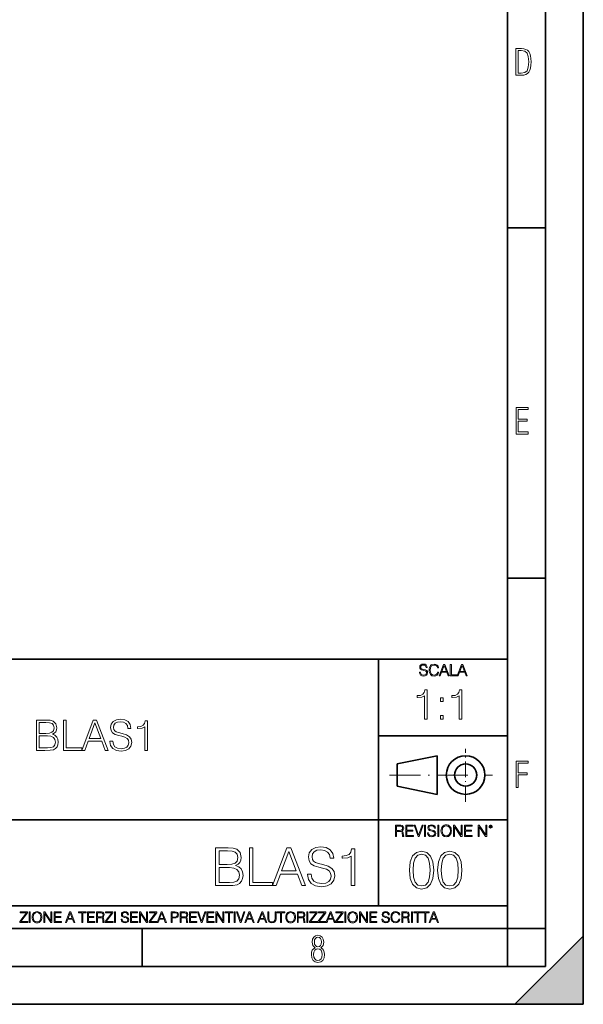
# Model space of a CAD drawing. Extents: x 0 to 420, y 0 to 297.
# Drawn here: x 346 to 420, y 0 to 130 of the extents above; entities that cross this region are included whole.
import ezdxf

# ---------------------------------------------------------------- set-up
doc = ezdxf.new("R2010")
doc.units = 0
doc.linetypes.add('DASHDOT', pattern=[18.5, 12, -3, 0.5, -3])

msp = doc.modelspace()

# ---------------------------------------------------------------- linework, layer by layer
at = {"color": 7, "lineweight": 35}
for p, q in [((420, 0), (420, 297)), ((420, 0), (420, 297)), ((415, 4.99976), (415, 292)), ((410, 9.99976), (410, 287)), ((410, 102.333), (415, 102.333)), ((410, 56.166401), (415, 56.166401)), ((234.999802, 45.500252), (410, 45.500252)), ((393, 13.00025), (393, 45.500252)), ((393, 35.384029), (410, 35.384029)), ((395.458008, 31.689131), (400.769989, 32.769131)), ((400.769989, 27.67433), (400.769989, 32.769131)), ((395.458008, 28.75433), (395.458008, 31.689131)), ((395.458008, 28.75433), (400.769989, 27.67433)), ((254.999802, 24.300249), (410, 24.300249)), ((234.999802, 13.00025), (410, 13.00025)), ((25.000401, 9.99976), (410, 9.99976)), ((234.999802, 10.00025), (410, 10.00025)), ((361.875, 4.99976), (361.875, 9.99976)), ((410, 9.99976), (415, 9.99976)), ((410, 4.99976), (410, 9.99976)), ((411, 0), (420, 9)), ((420, 0), (420, 9)), ((267.5, 4.99976), (415, 4.99976)), ((0, 0), (420, 0)), ((0, 0), (420, 0)), ((411, 0), (420, 0))]:
    msp.add_line(p, q, dxfattribs=at)
at = {"color": 7, "linetype": 'DASHDOT', "lineweight": 18, "ltscale": 0.173997}
msp.add_line((404.497986, 26.70113), (404.497986, 33.66103), dxfattribs=at)
at = {"color": 7, "linetype": 'DASHDOT', "lineweight": 18, "ltscale": 0.338425}
msp.add_line((394.484009, 30.221729), (408.020996, 30.221729), dxfattribs=at)
at = {"color": 7, "lineweight": 18}
for points in [[(411.109863, 122.479729), (411.838043, 122.479729), (412.166901, 122.49852), (412.439392, 122.573685), (412.660187, 122.695839), (412.834015, 122.879059), (412.960876, 123.118652), (413.05014, 123.419327), (413.101807, 123.790466), (413.120605, 124.232079), (413.101807, 124.668991), (413.05014, 125.040131), (412.965576, 125.340805), (412.834015, 125.580399), (412.660187, 125.758926), (412.439392, 125.881073), (412.162201, 125.956238), (411.838043, 125.979729), (411.109863, 125.979729)], [(411.401154, 122.742813), (411.401154, 125.721336), (411.819275, 125.721336), (412.307861, 125.641472), (412.608521, 125.387779), (412.75885, 124.927383), (412.791748, 124.607918), (412.805847, 124.227379), (412.75885, 123.527382), (412.608521, 123.066978), (412.307861, 122.817986), (411.819275, 122.742813)], [(411.14386, 75.172127), (412.75058, 75.172127), (412.75058, 75.444611), (411.43515, 75.444611), (411.43515, 76.868103), (412.619019, 76.868103), (412.619019, 77.135887), (411.43515, 77.135887), (411.43515, 78.399643), (412.75058, 78.399643), (412.75058, 78.672127), (411.14386, 78.672127)], [(398.408203, 43.764439), (398.408203, 43.754005), (398.443665, 43.545383), (398.552155, 43.393089), (398.727417, 43.301292), (398.967316, 43.267914), (399.18219, 43.29921), (399.34494, 43.384743), (399.447144, 43.520348), (399.484711, 43.701851), (399.455505, 43.862492), (399.369965, 43.98349), (399.223938, 44.0732), (399.013214, 44.142044), (398.837982, 44.185856), (398.723236, 44.223408), (398.646027, 44.275562), (398.600159, 44.346497), (398.585541, 44.442463), (398.606415, 44.561378), (398.673157, 44.651085), (398.781647, 44.705326), (398.929779, 44.726189), (399.084137, 44.703239), (399.200989, 44.638569), (399.271912, 44.534256), (399.299042, 44.392391), (399.440887, 44.392391), (399.403351, 44.584328), (399.303192, 44.728275), (399.146729, 44.817986), (398.936035, 44.849277), (398.729492, 44.817986), (398.575104, 44.736622), (398.477051, 44.60936), (398.443665, 44.446636), (398.468719, 44.288082), (398.543823, 44.177509), (398.671082, 44.098236), (398.85257, 44.039822), (398.994446, 44.004353), (399.150909, 43.954285), (399.259399, 43.893784), (399.321991, 43.808247), (399.342834, 43.687248), (399.31781, 43.564159), (399.244781, 43.47028), (399.12796, 43.409779), (398.969421, 43.391003), (398.789978, 43.416039), (398.658569, 43.489056), (398.577209, 43.605885), (398.550079, 43.764439)], [(400.796936, 43.799904), (400.755219, 43.626747), (400.661346, 43.497398), (400.521576, 43.418121), (400.342133, 43.391003), (400.125183, 43.434814), (399.962463, 43.564159), (399.858154, 43.776955), (399.822662, 44.064854), (399.858154, 44.348583), (399.960358, 44.555119), (400.121002, 44.682381), (400.337982, 44.726189), (400.509033, 44.701157), (400.644653, 44.630222), (400.738525, 44.517567), (400.782349, 44.371529), (400.917938, 44.371529), (400.867889, 44.567635), (400.748962, 44.717846), (400.56955, 44.813812), (400.337982, 44.849277), (400.066772, 44.795036), (399.954102, 44.730362), (399.858154, 44.640656), (399.726715, 44.394478), (399.691254, 44.23801), (399.680817, 44.062767), (399.691254, 43.883354), (399.726715, 43.726887), (399.856049, 43.476536), (400.062592, 43.320068), (400.333801, 43.267914), (400.57373, 43.305466), (400.757294, 43.407692), (400.878296, 43.574589), (400.932556, 43.799904)], [(401.020172, 43.309639), (401.164124, 43.309639), (401.335205, 43.768608), (402.011139, 43.768608), (402.180115, 43.309639), (402.324066, 43.309639), (401.754517, 44.809639), (401.589722, 44.809639)], [(401.381104, 43.891697), (401.671082, 44.663601), (401.963135, 43.891697)], [(402.482605, 43.309639), (403.390137, 43.309639), (403.390137, 43.432728), (402.6203, 43.432728), (402.6203, 44.809639), (402.482605, 44.809639)], [(403.390137, 43.309639), (403.534088, 43.309639), (403.705139, 43.768608), (404.381104, 43.768608), (404.550079, 43.309639), (404.694031, 43.309639), (404.124481, 44.809639), (403.959656, 44.809639)], [(403.751038, 43.891697), (404.041046, 44.663601), (404.333099, 43.891697)], [(399.073181, 37.566906), (399.440369, 37.566906), (399.440369, 41.455639), (399.117706, 41.455639), (399.034241, 41.105152), (398.850647, 40.865932), (398.544678, 40.726849), (398.132996, 40.687908), (398.110748, 40.687908), (398.110748, 40.448685), (398.166382, 40.448685), (398.711578, 40.498756), (399.073181, 40.665653)], [(401.176117, 39.903484), (401.543274, 39.903484), (401.543274, 40.398617), (401.176117, 40.398617)], [(403.640656, 37.566906), (404.007812, 37.566906), (404.007812, 41.455639), (403.68515, 41.455639), (403.601685, 41.105152), (403.418121, 40.865932), (403.112122, 40.726849), (402.700439, 40.687908), (402.678192, 40.687908), (402.678192, 40.448685), (402.733826, 40.448685), (403.279022, 40.498756), (403.640656, 40.665653)], [(401.176117, 37.566906), (401.543274, 37.566906), (401.543274, 38.062038), (401.176117, 38.062038)], [(347.950745, 33.476517), (349.057831, 33.476517), (349.775482, 33.487644), (350.209442, 33.565529), (350.470917, 33.715736), (350.671173, 33.943832), (350.793579, 34.221996), (350.838074, 34.555794), (350.78244, 34.928532), (350.626678, 35.234512), (350.381897, 35.457047), (350.059235, 35.590565), (350.30957, 35.729645), (350.498718, 35.929924), (350.609985, 36.169144), (350.65448, 36.452873), (350.52655, 36.959133), (350.170471, 37.315182), (349.781067, 37.443138), (349.274811, 37.476517), (347.950745, 37.476517)], [(349.208038, 37.148285), (349.675354, 37.114902), (350.009155, 37.003639), (350.209442, 36.781105), (350.276184, 36.430618), (350.203857, 36.069008), (350.003601, 35.852039), (349.658661, 35.740772), (349.174652, 35.712955), (348.317902, 35.712955), (348.317902, 37.148285)], [(351.51123, 33.476517), (353.931274, 33.476517), (353.931274, 33.804749), (351.878418, 33.804749), (351.878418, 37.476517), (351.51123, 37.476517)], [(353.931274, 33.476517), (354.315125, 33.476517), (354.771332, 34.700439), (356.573822, 34.700439), (357.024445, 33.476517), (357.408325, 33.476517), (355.889526, 37.476517), (355.450043, 37.476517)], [(354.893707, 35.028671), (355.667023, 37.087086), (356.445862, 35.028671)], [(357.636414, 34.689312), (357.636414, 34.661495), (357.730988, 34.105167), (358.020264, 33.699047), (358.48761, 33.454262), (359.12738, 33.36525), (359.700378, 33.4487), (360.134338, 33.676796), (360.406921, 34.038406), (360.50708, 34.522415), (360.429169, 34.950787), (360.20108, 35.273457), (359.811646, 35.51268), (359.249756, 35.696266), (358.78244, 35.813095), (358.476471, 35.913235), (358.27063, 36.052315), (358.148224, 36.241467), (358.109283, 36.497379), (358.164917, 36.814487), (358.342957, 37.053707), (358.632233, 37.198353), (359.027222, 37.253986), (359.438904, 37.192791), (359.750458, 37.020329), (359.939606, 36.742165), (360.011932, 36.363861), (360.390228, 36.363861), (360.2901, 36.875683), (360.023071, 37.259548), (359.605804, 37.498772), (359.043915, 37.582218), (358.493164, 37.498772), (358.081482, 37.281803), (357.820007, 36.94244), (357.730988, 36.508507), (357.79776, 36.085697), (357.998016, 35.790844), (358.337402, 35.579437), (358.821381, 35.423664), (359.199707, 35.32909), (359.616943, 35.195572), (359.90625, 35.034237), (360.07312, 34.806141), (360.128754, 34.483471), (360.062012, 34.155235), (359.867279, 33.904888), (359.555756, 33.743553), (359.132935, 33.693485), (358.65448, 33.760242), (358.304016, 33.95496), (358.087036, 34.266502), (358.014709, 34.689312)], [(362.237244, 33.476517), (362.604431, 33.476517), (362.604431, 37.36525), (362.281738, 37.36525), (362.198303, 37.014763), (362.014709, 36.775543), (361.70874, 36.636459), (361.297058, 36.597519), (361.274811, 36.597519), (361.274811, 36.358295), (361.330444, 36.358295), (361.875641, 36.408367), (362.237244, 36.575264)], [(348.317902, 33.804749), (348.317902, 35.384724), (349.425018, 35.384724), (349.870056, 35.32909), (350.198303, 35.178883), (350.393005, 34.92297), (350.459778, 34.572483), (350.393005, 34.19418), (350.198303, 33.960522), (349.870056, 33.838131), (349.397186, 33.804749)], [(411.14386, 28.569124), (411.43515, 28.569124), (411.43515, 30.265097), (412.619019, 30.265097), (412.619019, 30.532883), (411.43515, 30.532883), (411.43515, 31.79664), (412.75058, 31.79664), (412.75058, 32.069122), (411.14386, 32.069122)], [(395.266907, 22.126818), (395.404602, 22.126818), (395.404602, 22.798584), (395.842712, 22.798584), (395.990814, 22.783981), (396.080536, 22.733912), (396.126434, 22.635859), (396.149384, 22.479391), (396.166077, 22.281199), (396.178589, 22.187319), (396.199463, 22.126818), (396.351746, 22.126818), (396.351746, 22.14768), (396.320465, 22.195663), (396.303772, 22.285372), (396.284973, 22.510685), (396.270386, 22.637943), (396.243256, 22.735996), (396.189026, 22.809015), (396.097229, 22.859085), (396.199463, 22.913326), (396.276642, 22.992603), (396.32254, 23.099001), (396.339233, 23.228348), (396.291229, 23.428625), (396.15564, 23.566317), (395.980408, 23.618473), (395.767609, 23.626818), (395.266907, 23.626818)], [(395.404602, 22.921671), (395.404602, 23.503731), (395.794708, 23.503731), (395.957458, 23.495384), (396.084717, 23.451574), (396.166077, 23.355608), (396.197357, 23.224174), (396.172333, 23.084398), (396.10141, 22.990517), (395.978302, 22.936275), (395.80307, 22.921671)], [(396.616699, 22.126818), (397.624359, 22.126818), (397.624359, 22.249905), (396.754395, 22.249905), (396.754395, 22.836136), (397.526306, 22.836136), (397.526306, 22.959225), (396.754395, 22.959225), (396.754395, 23.503731), (397.599304, 23.503731), (397.599304, 23.626818), (396.616699, 23.626818)], [(398.231445, 22.126818), (398.379547, 22.126818), (398.899017, 23.626818), (398.759247, 23.626818), (398.306549, 22.302061), (397.853821, 23.626818), (397.709869, 23.626818)], [(399.07428, 22.126818), (399.211975, 22.126818), (399.211975, 23.626818), (399.07428, 23.626818)], [(399.48526, 22.581615), (399.48526, 22.571184), (399.520721, 22.362562), (399.629211, 22.210266), (399.804443, 22.118473), (400.044373, 22.085093), (400.259247, 22.116386), (400.421967, 22.201921), (400.5242, 22.337526), (400.561768, 22.51903), (400.532562, 22.679668), (400.447021, 22.800671), (400.300964, 22.890379), (400.090271, 22.959225), (399.915039, 23.003035), (399.800293, 23.040586), (399.723083, 23.092743), (399.677185, 23.163673), (399.662598, 23.259642), (399.683441, 23.378555), (399.750214, 23.468264), (399.858704, 23.522507), (400.006836, 23.543369), (400.161194, 23.52042), (400.278046, 23.455748), (400.348969, 23.351435), (400.376099, 23.209572), (400.517944, 23.209572), (400.480408, 23.401505), (400.380249, 23.545454), (400.223785, 23.635162), (400.013092, 23.666456), (399.806549, 23.635162), (399.652161, 23.553799), (399.554108, 23.42654), (399.520721, 23.263813), (399.545776, 23.105261), (399.62088, 22.99469), (399.748138, 22.915413), (399.929626, 22.856998), (400.071503, 22.821533), (400.227966, 22.771463), (400.336456, 22.710962), (400.399017, 22.625427), (400.419891, 22.504425), (400.394867, 22.381338), (400.321838, 22.287458), (400.205017, 22.226957), (400.046448, 22.208181), (399.867035, 22.233215), (399.735596, 22.306234), (399.654236, 22.423063), (399.627136, 22.581615)], [(400.832977, 22.126818), (400.970673, 22.126818), (400.970673, 23.626818), (400.832977, 23.626818)], [(401.252289, 22.875774), (401.262726, 22.698444), (401.300293, 22.544064), (401.437988, 22.295803), (401.654938, 22.139336), (401.788452, 22.099697), (401.93866, 22.085093), (402.086792, 22.099697), (402.220306, 22.139336), (402.339233, 22.204008), (402.439362, 22.295803), (402.518646, 22.408459), (402.577057, 22.544064), (402.612518, 22.698444), (402.627136, 22.875774), (402.614624, 23.051018), (402.577057, 23.205399), (402.518646, 23.341003), (402.439362, 23.455748), (402.339233, 23.545454), (402.220306, 23.610128), (402.086792, 23.651852), (401.93866, 23.666456), (401.788452, 23.651852), (401.654938, 23.610128), (401.538116, 23.545454), (401.437988, 23.455748), (401.300293, 23.205399), (401.262726, 23.048931)], [(401.394165, 22.875774), (401.433807, 23.155329), (401.544373, 23.366039), (401.717529, 23.497471), (401.93866, 23.543369), (402.161896, 23.497471), (402.332977, 23.366039), (402.445618, 23.157415), (402.48526, 22.875774), (402.445618, 22.592047), (402.332977, 22.383425), (402.161896, 22.251991), (401.93866, 22.208181), (401.715454, 22.251991), (401.544373, 22.383425), (401.431702, 22.592047)], [(402.89624, 22.126818), (403.033936, 22.126818), (403.033936, 23.414022), (403.87677, 22.126818), (404.029083, 22.126818), (404.029083, 23.626818), (403.891388, 23.626818), (403.891388, 22.339613), (403.048553, 23.626818), (402.89624, 23.626818)], [(404.36496, 22.126818), (405.37262, 22.126818), (405.37262, 22.249905), (404.502655, 22.249905), (404.502655, 22.836136), (405.274567, 22.836136), (405.274567, 22.959225), (404.502655, 22.959225), (404.502655, 23.503731), (405.347565, 23.503731), (405.347565, 23.626818), (404.36496, 23.626818)], [(406.148682, 22.126818), (406.286377, 22.126818), (406.286377, 23.414022), (407.129211, 22.126818), (407.281494, 22.126818), (407.281494, 23.626818), (407.143829, 23.626818), (407.143829, 22.339613), (406.300964, 23.626818), (406.148682, 23.626818)], [(407.596527, 23.428625), (407.611145, 23.351435), (407.652863, 23.288849), (407.792633, 23.232519), (407.932404, 23.288849), (407.974121, 23.351435), (407.990814, 23.428625), (407.974121, 23.503731), (407.932404, 23.568403), (407.867737, 23.610128), (407.792633, 23.626818), (407.715454, 23.610128), (407.652863, 23.568403)], [(407.692505, 23.430712), (407.72171, 23.501644), (407.792633, 23.532938), (407.861481, 23.501644), (407.892761, 23.430712), (407.863556, 23.359779), (407.792633, 23.330572), (407.719604, 23.357695)], [(383.672211, 17.161356), (383.672211, 17.126585), (383.790436, 16.431175), (384.152039, 15.923525), (384.736176, 15.617544), (385.535919, 15.506279), (386.252197, 15.61059), (386.794617, 15.895709), (387.135345, 16.347725), (387.260529, 16.952732), (387.163177, 17.488197), (386.878052, 17.891537), (386.391266, 18.190563), (385.688904, 18.420048), (385.104767, 18.566084), (384.72229, 18.691257), (384.464966, 18.86511), (384.311981, 19.101551), (384.263306, 19.421438), (384.332855, 19.817822), (384.555389, 20.116848), (384.916992, 20.297655), (385.410736, 20.367197), (385.925354, 20.290701), (386.314758, 20.075125), (386.551208, 19.727419), (386.641602, 19.254539), (387.114502, 19.254539), (386.989319, 19.894318), (386.655518, 20.374151), (386.133972, 20.673178), (385.43161, 20.777489), (384.743134, 20.673178), (384.228546, 20.401966), (383.901703, 19.977768), (383.790436, 19.435347), (383.873871, 18.906836), (384.124237, 18.538267), (384.548431, 18.274012), (385.153442, 18.079296), (385.626312, 17.961077), (386.147858, 17.794178), (386.509491, 17.59251), (386.718109, 17.307392), (386.787659, 16.904053), (386.704193, 16.493761), (386.460815, 16.180826), (386.071381, 15.979157), (385.542877, 15.916571), (384.944824, 16.000021), (384.506714, 16.243414), (384.235504, 16.632843), (384.145081, 17.161356)], [(371.565125, 15.645361), (372.948975, 15.645361), (373.846069, 15.659269), (374.388489, 15.756626), (374.715332, 15.944387), (374.965668, 16.229506), (375.118652, 16.577211), (375.174286, 16.994457), (375.104767, 17.460382), (374.910034, 17.842857), (374.604065, 18.121021), (374.200714, 18.28792), (374.513672, 18.461773), (374.750092, 18.71212), (374.889191, 19.011147), (374.944824, 19.365807), (374.784882, 19.998629), (374.339813, 20.443691), (373.853027, 20.603636), (373.220184, 20.645361), (371.565125, 20.645361)], [(373.136749, 20.235069), (373.720886, 20.193344), (374.138123, 20.054262), (374.388489, 19.776098), (374.471924, 19.33799), (374.381531, 18.885973), (374.131195, 18.614763), (373.700012, 18.475681), (373.095032, 18.44091), (372.024078, 18.44091), (372.024078, 20.235069)], [(376.015747, 15.645361), (379.040771, 15.645361), (379.040771, 16.055653), (376.474701, 16.055653), (376.474701, 20.645361), (376.015747, 20.645361)], [(379.040771, 15.645361), (379.520599, 15.645361), (380.090851, 17.175264), (382.343964, 17.175264), (382.907257, 15.645361), (383.387085, 15.645361), (381.488617, 20.645361), (380.93924, 20.645361)], [(380.243835, 17.585556), (381.210449, 20.158573), (382.184021, 17.585556)], [(389.423248, 15.645361), (389.882233, 15.645361), (389.882233, 20.506279), (389.478882, 20.506279), (389.374573, 20.068171), (389.145081, 19.769144), (388.762604, 19.595291), (388.248016, 19.546612), (388.220184, 19.546612), (388.220184, 19.247585), (388.289734, 19.247585), (388.971252, 19.310173), (389.423248, 19.518797)], [(397.108978, 17.688559), (397.213287, 16.603718), (397.519287, 15.817904), (398.019989, 15.345026), (398.701477, 15.185081), (399.376038, 15.338072), (399.883667, 15.817904), (400.189667, 16.596764), (400.300934, 17.681604), (400.189667, 18.759491), (399.883667, 19.545303), (399.376038, 20.018183), (398.701477, 20.185081), (398.019989, 20.025137), (397.519287, 19.552258), (397.213287, 18.766445)], [(397.581879, 17.688559), (397.64444, 18.606501), (397.853088, 19.260185), (398.200775, 19.642662), (398.701477, 19.77479), (399.195221, 19.642662), (399.549866, 19.260185), (399.758514, 18.606501), (399.828033, 17.688559), (399.758514, 16.756708), (399.549866, 16.109978), (399.195221, 15.720548), (398.701477, 15.595373), (398.200775, 15.720548), (397.853088, 16.109978), (397.64444, 16.763662)], [(400.808563, 17.688559), (400.912872, 16.603718), (401.218872, 15.817904), (401.719543, 15.345026), (402.401062, 15.185081), (403.075592, 15.338072), (403.583252, 15.817904), (403.889221, 16.596764), (404.000488, 17.681604), (403.889221, 18.759491), (403.583252, 19.545303), (403.075592, 20.018183), (402.401062, 20.185081), (401.719543, 20.025137), (401.218872, 19.552258), (400.912872, 18.766445)], [(401.281433, 17.688559), (401.344025, 18.606501), (401.552673, 19.260185), (401.90036, 19.642662), (402.401062, 19.77479), (402.894806, 19.642662), (403.249451, 19.260185), (403.458069, 18.606501), (403.527618, 17.688559), (403.458069, 16.756708), (403.249451, 16.109978), (402.894806, 15.720548), (402.401062, 15.595373), (401.90036, 15.720548), (401.552673, 16.109978), (401.344025, 16.763662)], [(372.024078, 16.055653), (372.024078, 18.030619), (373.407959, 18.030619), (373.964294, 17.961077), (374.374573, 17.773315), (374.617981, 17.453428), (374.701416, 17.01532), (374.617981, 16.54244), (374.374573, 16.250368), (373.964294, 16.097378), (373.373169, 16.055653)], [(345.764282, 10.781829), (346.804047, 10.781829), (346.804047, 10.89671), (345.916138, 10.89671), (346.790405, 12.070842), (346.790405, 12.181828), (345.830475, 12.181828), (345.830475, 12.066947), (346.630737, 12.066947), (345.764282, 10.900605)], [(347.004578, 10.781829), (347.133118, 10.781829), (347.133118, 12.181828), (347.004578, 12.181828)], [(347.395966, 11.480855), (347.405701, 11.315348), (347.440765, 11.171259), (347.569275, 10.939548), (347.771759, 10.793511), (347.896393, 10.756516), (348.036591, 10.742886), (348.174835, 10.756516), (348.299438, 10.793511), (348.410431, 10.853873), (348.503906, 10.939548), (348.577881, 11.044694), (348.632416, 11.171259), (348.665527, 11.315348), (348.679138, 11.480855), (348.66745, 11.644416), (348.632416, 11.788505), (348.577881, 11.91507), (348.503906, 12.022162), (348.410431, 12.10589), (348.299438, 12.166252), (348.174835, 12.205194), (348.036591, 12.218824), (347.896393, 12.205194), (347.771759, 12.166252), (347.66272, 12.10589), (347.569275, 12.022162), (347.440765, 11.788505), (347.405701, 11.642468)], [(347.528381, 11.480855), (347.565369, 11.741774), (347.668579, 11.938436), (347.8302, 12.061106), (348.036591, 12.103943), (348.244934, 12.061106), (348.404602, 11.938436), (348.509735, 11.74372), (348.546753, 11.480855), (348.509735, 11.216043), (348.404602, 11.021328), (348.244934, 10.898658), (348.036591, 10.857768), (347.828247, 10.898658), (347.668579, 11.021328), (347.563416, 11.216043)], [(348.930328, 10.781829), (349.058838, 10.781829), (349.058838, 11.98322), (349.84549, 10.781829), (349.98761, 10.781829), (349.98761, 12.181828), (349.859131, 12.181828), (349.859131, 10.980438), (349.072449, 12.181828), (348.930328, 12.181828)], [(350.301117, 10.781829), (351.241577, 10.781829), (351.241577, 10.89671), (350.429626, 10.89671), (350.429626, 11.443859), (351.150085, 11.443859), (351.150085, 11.558742), (350.429626, 11.558742), (350.429626, 12.066947), (351.218231, 12.066947), (351.218231, 12.181828), (350.301117, 12.181828)], [(351.800415, 10.781829), (351.934784, 10.781829), (352.094452, 11.210201), (352.725311, 11.210201), (352.883026, 10.781829), (353.017395, 10.781829), (352.485809, 12.181828), (352.332001, 12.181828)], [(352.137268, 11.325084), (352.407928, 12.045528), (352.680542, 11.325084)], [(353.950073, 10.781829), (354.078583, 10.781829), (354.078583, 12.066947), (354.51474, 12.066947), (354.51474, 12.181828), (353.513916, 12.181828), (353.513916, 12.066947), (353.950073, 12.066947)], [(354.688049, 10.781829), (355.62851, 10.781829), (355.62851, 10.89671), (354.816559, 10.89671), (354.816559, 11.443859), (355.536987, 11.443859), (355.536987, 11.558742), (354.816559, 11.558742), (354.816559, 12.066947), (355.605133, 12.066947), (355.605133, 12.181828), (354.688049, 12.181828)], [(355.866058, 10.781829), (355.994568, 10.781829), (355.994568, 11.408811), (356.403473, 11.408811), (356.541718, 11.395181), (356.625458, 11.348449), (356.668274, 11.256933), (356.689697, 11.110897), (356.705292, 10.925918), (356.71698, 10.838296), (356.73645, 10.781829), (356.878571, 10.781829), (356.878571, 10.8013), (356.849365, 10.846085), (356.833801, 10.929812), (356.816284, 11.140104), (356.802643, 11.258881), (356.777344, 11.350396), (356.726685, 11.418547), (356.641022, 11.465278), (356.73645, 11.515904), (356.808472, 11.589895), (356.851318, 11.6892), (356.866882, 11.809923), (356.822113, 11.99685), (356.695557, 12.125361), (356.531982, 12.17404), (356.333374, 12.181828), (355.866058, 12.181828)], [(355.994568, 11.523693), (355.994568, 12.066947), (356.358704, 12.066947), (356.510559, 12.059158), (356.629333, 12.018269), (356.705292, 11.928699), (356.734497, 11.806029), (356.711121, 11.67557), (356.644928, 11.587949), (356.530029, 11.537323), (356.366486, 11.523693)], [(357.003204, 10.781829), (358.042969, 10.781829), (358.042969, 10.89671), (357.15509, 10.89671), (358.029358, 12.070842), (358.029358, 12.181828), (357.069397, 12.181828), (357.069397, 12.066947), (357.86969, 12.066947), (357.003204, 10.900605)], [(358.24353, 10.781829), (358.37204, 10.781829), (358.37204, 12.181828), (358.24353, 12.181828)], [(359.113892, 11.206307), (359.113892, 11.196571), (359.147003, 11.001857), (359.24826, 10.859715), (359.411804, 10.77404), (359.635742, 10.742886), (359.836304, 10.772093), (359.988159, 10.851926), (360.083588, 10.978491), (360.118622, 11.147893), (360.09137, 11.297823), (360.011536, 11.410758), (359.875244, 11.494485), (359.678589, 11.558742), (359.515015, 11.599631), (359.407898, 11.63468), (359.335876, 11.683359), (359.29303, 11.749562), (359.279419, 11.83913), (359.298889, 11.950118), (359.361176, 12.033846), (359.462433, 12.084472), (359.600677, 12.103943), (359.744781, 12.082524), (359.853821, 12.022162), (359.920013, 11.924806), (359.945312, 11.792399), (360.077728, 11.792399), (360.042694, 11.971537), (359.949219, 12.10589), (359.803192, 12.189617), (359.606537, 12.218824), (359.413757, 12.189617), (359.269653, 12.113679), (359.178162, 11.994903), (359.147003, 11.843025), (359.170349, 11.695042), (359.240479, 11.591843), (359.359253, 11.517851), (359.528625, 11.463331), (359.661041, 11.430229), (359.807068, 11.383498), (359.908325, 11.32703), (359.966736, 11.247197), (359.986206, 11.134263), (359.96286, 11.019381), (359.894714, 10.931759), (359.785675, 10.875292), (359.637695, 10.857768), (359.470215, 10.881133), (359.347565, 10.949284), (359.271606, 11.058324), (359.246307, 11.206307)], [(360.362, 10.781829), (361.30249, 10.781829), (361.30249, 10.89671), (360.49054, 10.89671), (360.49054, 11.443859), (361.210968, 11.443859), (361.210968, 11.558742), (360.49054, 11.558742), (360.49054, 12.066947), (361.279114, 12.066947), (361.279114, 12.181828), (360.362, 12.181828)], [(361.540039, 10.781829), (361.668549, 10.781829), (361.668549, 11.98322), (362.4552, 10.781829), (362.597351, 10.781829), (362.597351, 12.181828), (362.468842, 12.181828), (362.468842, 10.980438), (361.68219, 12.181828), (361.540039, 12.181828)], [(362.788177, 10.781829), (363.827942, 10.781829), (363.827942, 10.89671), (362.940063, 10.89671), (363.814331, 12.070842), (363.814331, 12.181828), (362.85437, 12.181828), (362.85437, 12.066947), (363.654663, 12.066947), (362.788177, 10.900605)], [(363.853271, 10.781829), (363.98761, 10.781829), (364.147278, 11.210201), (364.778137, 11.210201), (364.935852, 10.781829), (365.070221, 10.781829), (364.538635, 12.181828), (364.384827, 12.181828)], [(364.190125, 11.325084), (364.460754, 12.045528), (364.733368, 11.325084)], [(365.704987, 10.781829), (365.833496, 10.781829), (365.833496, 11.389339), (366.131409, 11.389339), (366.359253, 11.412705), (366.522797, 11.486697), (366.620148, 11.611315), (366.653259, 11.788505), (366.624023, 11.959854), (366.536438, 12.082524), (366.394287, 12.156516), (366.193726, 12.181828), (365.704987, 12.181828)], [(365.833496, 11.504221), (365.833496, 12.066947), (366.187866, 12.066947), (366.335876, 12.049423), (366.439087, 11.998796), (366.49942, 11.913122), (366.520844, 11.790452), (366.495544, 11.656098), (366.425415, 11.568477), (366.304718, 11.517851), (366.133362, 11.504221)], [(366.881073, 10.781829), (367.009583, 10.781829), (367.009583, 11.408811), (367.418488, 11.408811), (367.556732, 11.395181), (367.640442, 11.348449), (367.683289, 11.256933), (367.704712, 11.110897), (367.720276, 10.925918), (367.731995, 10.838296), (367.751465, 10.781829), (367.893585, 10.781829), (367.893585, 10.8013), (367.86438, 10.846085), (367.848816, 10.929812), (367.831299, 11.140104), (367.817627, 11.258881), (367.792328, 11.350396), (367.741699, 11.418547), (367.656036, 11.465278), (367.751465, 11.515904), (367.823486, 11.589895), (367.866333, 11.6892), (367.881897, 11.809923), (367.837097, 11.99685), (367.710571, 12.125361), (367.546997, 12.17404), (367.348389, 12.181828), (366.881073, 12.181828)], [(367.009583, 11.523693), (367.009583, 12.066947), (367.373718, 12.066947), (367.525574, 12.059158), (367.644348, 12.018269), (367.720276, 11.928699), (367.749512, 11.806029), (367.726135, 11.67557), (367.659912, 11.587949), (367.545044, 11.537323), (367.38147, 11.523693)], [(368.140869, 10.781829), (369.08136, 10.781829), (369.08136, 10.89671), (368.269409, 10.89671), (368.269409, 11.443859), (368.989838, 11.443859), (368.989838, 11.558742), (368.269409, 11.558742), (368.269409, 12.066947), (369.057983, 12.066947), (369.057983, 12.181828), (368.140869, 12.181828)], [(369.647949, 10.781829), (369.786224, 10.781829), (370.271057, 12.181828), (370.140594, 12.181828), (369.718079, 10.94539), (369.295532, 12.181828), (369.161194, 12.181828)], [(370.424896, 10.781829), (371.365356, 10.781829), (371.365356, 10.89671), (370.553406, 10.89671), (370.553406, 11.443859), (371.273865, 11.443859), (371.273865, 11.558742), (370.553406, 11.558742), (370.553406, 12.066947), (371.34198, 12.066947), (371.34198, 12.181828), (370.424896, 12.181828)], [(371.602905, 10.781829), (371.731445, 10.781829), (371.731445, 11.98322), (372.518066, 10.781829), (372.660217, 10.781829), (372.660217, 12.181828), (372.531708, 12.181828), (372.531708, 10.980438), (371.745056, 12.181828), (371.602905, 12.181828)], [(373.271606, 10.781829), (373.400146, 10.781829), (373.400146, 12.066947), (373.836304, 12.066947), (373.836304, 12.181828), (372.835449, 12.181828), (372.835449, 12.066947), (373.271606, 12.066947)], [(374.019348, 10.781829), (374.147827, 10.781829), (374.147827, 12.181828), (374.019348, 12.181828)], [(374.80011, 10.781829), (374.938385, 10.781829), (375.423218, 12.181828), (375.292755, 12.181828), (374.870239, 10.94539), (374.447693, 12.181828), (374.313354, 12.181828)], [(375.41156, 10.781829), (375.545898, 10.781829), (375.705566, 11.210201), (376.336426, 11.210201), (376.494141, 10.781829), (376.62851, 10.781829), (376.096924, 12.181828), (375.943115, 12.181828)], [(375.748413, 11.325084), (376.019043, 12.045528), (376.291656, 11.325084)], [(377.097778, 10.781829), (377.232117, 10.781829), (377.391785, 11.210201), (378.022675, 11.210201), (378.180389, 10.781829), (378.314758, 10.781829), (377.783173, 12.181828), (377.629333, 12.181828)], [(377.434631, 11.325084), (377.705292, 12.045528), (377.977905, 11.325084)], [(378.453003, 12.181828), (378.453003, 11.282246), (378.486084, 11.046641), (378.585388, 10.877239), (378.750916, 10.777935), (378.984558, 10.742886), (379.216278, 10.777935), (379.381775, 10.877239), (379.483032, 11.046641), (379.518066, 11.282246), (379.518066, 12.181828), (379.389587, 12.181828), (379.389587, 11.29977), (379.366211, 11.103108), (379.294159, 10.964861), (379.169556, 10.88308), (378.984558, 10.857768), (378.797638, 10.88308), (378.673035, 10.964861), (378.602905, 11.103108), (378.581512, 11.29977), (378.581512, 12.181828)], [(380.117798, 10.781829), (380.246338, 10.781829), (380.246338, 12.066947), (380.682495, 12.066947), (380.682495, 12.181828), (379.681641, 12.181828), (379.681641, 12.066947), (380.117798, 12.066947)], [(380.79541, 11.480855), (380.805176, 11.315348), (380.84021, 11.171259), (380.968719, 10.939548), (381.171204, 10.793511), (381.295837, 10.756516), (381.436035, 10.742886), (381.57428, 10.756516), (381.698914, 10.793511), (381.809875, 10.853873), (381.903351, 10.939548), (381.977356, 11.044694), (382.03186, 11.171259), (382.064941, 11.315348), (382.078613, 11.480855), (382.066895, 11.644416), (382.03186, 11.788505), (381.977356, 11.91507), (381.903351, 12.022162), (381.809875, 12.10589), (381.698914, 12.166252), (381.57428, 12.205194), (381.436035, 12.218824), (381.295837, 12.205194), (381.171204, 12.166252), (381.062195, 12.10589), (380.968719, 12.022162), (380.84021, 11.788505), (380.805176, 11.642468)], [(380.927826, 11.480855), (380.964844, 11.741774), (381.068024, 11.938436), (381.229614, 12.061106), (381.436035, 12.103943), (381.644379, 12.061106), (381.804047, 11.938436), (381.90918, 11.74372), (381.946167, 11.480855), (381.90918, 11.216043), (381.804047, 11.021328), (381.644379, 10.898658), (381.436035, 10.857768), (381.227692, 10.898658), (381.068024, 11.021328), (380.962891, 11.216043)], [(382.329773, 10.781829), (382.458313, 10.781829), (382.458313, 11.408811), (382.867188, 11.408811), (383.005432, 11.395181), (383.089172, 11.348449), (383.132019, 11.256933), (383.153442, 11.110897), (383.169006, 10.925918), (383.180695, 10.838296), (383.200165, 10.781829), (383.342285, 10.781829), (383.342285, 10.8013), (383.31311, 10.846085), (383.297516, 10.929812), (383.279999, 11.140104), (383.266357, 11.258881), (383.241028, 11.350396), (383.19043, 11.418547), (383.104736, 11.465278), (383.200165, 11.515904), (383.272217, 11.589895), (383.315033, 11.6892), (383.330627, 11.809923), (383.285828, 11.99685), (383.159271, 12.125361), (382.995728, 12.17404), (382.797119, 12.181828), (382.329773, 12.181828)], [(382.458313, 11.523693), (382.458313, 12.066947), (382.822418, 12.066947), (382.974304, 12.059158), (383.093079, 12.018269), (383.169006, 11.928699), (383.198212, 11.806029), (383.174866, 11.67557), (383.108643, 11.587949), (382.993774, 11.537323), (382.8302, 11.523693)], [(383.599335, 10.781829), (383.727844, 10.781829), (383.727844, 12.181828), (383.599335, 12.181828)], [(383.928406, 10.781829), (384.96817, 10.781829), (384.96817, 10.89671), (384.080261, 10.89671), (384.954529, 12.070842), (384.954529, 12.181828), (383.994598, 12.181828), (383.994598, 12.066947), (384.794861, 12.066947), (383.928406, 10.900605)], [(385.036316, 10.781829), (386.076111, 10.781829), (386.076111, 10.89671), (385.188202, 10.89671), (386.062469, 12.070842), (386.062469, 12.181828), (385.102539, 12.181828), (385.102539, 12.066947), (385.902802, 12.066947), (385.036316, 10.900605)], [(386.10141, 10.781829), (386.235779, 10.781829), (386.395447, 11.210201), (387.026306, 11.210201), (387.184021, 10.781829), (387.318359, 10.781829), (386.786804, 12.181828), (386.632996, 12.181828)], [(386.438263, 11.325084), (386.708923, 12.045528), (386.981506, 11.325084)], [(387.343689, 10.781829), (388.383484, 10.781829), (388.383484, 10.89671), (387.495575, 10.89671), (388.369843, 12.070842), (388.369843, 12.181828), (387.409912, 12.181828), (387.409912, 12.066947), (388.210175, 12.066947), (387.343689, 10.900605)], [(388.584045, 10.781829), (388.712524, 10.781829), (388.712524, 12.181828), (388.584045, 12.181828)], [(388.975403, 11.480855), (388.985138, 11.315348), (389.020203, 11.171259), (389.148682, 10.939548), (389.351196, 10.793511), (389.47583, 10.756516), (389.616028, 10.742886), (389.754272, 10.756516), (389.878876, 10.793511), (389.989868, 10.853873), (390.083313, 10.939548), (390.157318, 11.044694), (390.211853, 11.171259), (390.244934, 11.315348), (390.258575, 11.480855), (390.246887, 11.644416), (390.211853, 11.788505), (390.157318, 11.91507), (390.083313, 12.022162), (389.989868, 12.10589), (389.878876, 12.166252), (389.754272, 12.205194), (389.616028, 12.218824), (389.47583, 12.205194), (389.351196, 12.166252), (389.242157, 12.10589), (389.148682, 12.022162), (389.020203, 11.788505), (388.985138, 11.642468)], [(389.107788, 11.480855), (389.144806, 11.741774), (389.247986, 11.938436), (389.409607, 12.061106), (389.616028, 12.103943), (389.824341, 12.061106), (389.984009, 11.938436), (390.089172, 11.74372), (390.12616, 11.480855), (390.089172, 11.216043), (389.984009, 11.021328), (389.824341, 10.898658), (389.616028, 10.857768), (389.407654, 10.898658), (389.247986, 11.021328), (389.142853, 11.216043)], [(390.509766, 10.781829), (390.638275, 10.781829), (390.638275, 11.98322), (391.424927, 10.781829), (391.567078, 10.781829), (391.567078, 12.181828), (391.438538, 12.181828), (391.438538, 10.980438), (390.651917, 12.181828), (390.509766, 12.181828)], [(391.880554, 10.781829), (392.821014, 10.781829), (392.821014, 10.89671), (392.009064, 10.89671), (392.009064, 11.443859), (392.729492, 11.443859), (392.729492, 11.558742), (392.009064, 11.558742), (392.009064, 12.066947), (392.797668, 12.066947), (392.797668, 12.181828), (391.880554, 12.181828)], [(393.477203, 11.206307), (393.477203, 11.196571), (393.510315, 11.001857), (393.611572, 10.859715), (393.775116, 10.77404), (393.999023, 10.742886), (394.199585, 10.772093), (394.351501, 10.851926), (394.446899, 10.978491), (394.481934, 11.147893), (394.454681, 11.297823), (394.374847, 11.410758), (394.238525, 11.494485), (394.04187, 11.558742), (393.878326, 11.599631), (393.77124, 11.63468), (393.699188, 11.683359), (393.656342, 11.749562), (393.6427, 11.83913), (393.66217, 11.950118), (393.724487, 12.033846), (393.825745, 12.084472), (393.963989, 12.103943), (394.108093, 12.082524), (394.217133, 12.022162), (394.283325, 11.924806), (394.308655, 11.792399), (394.44104, 11.792399), (394.406006, 11.971537), (394.312531, 12.10589), (394.166504, 12.189617), (393.969849, 12.218824), (393.777069, 12.189617), (393.632996, 12.113679), (393.541443, 11.994903), (393.510315, 11.843025), (393.533691, 11.695042), (393.60376, 11.591843), (393.722534, 11.517851), (393.891968, 11.463331), (394.024353, 11.430229), (394.17041, 11.383498), (394.271667, 11.32703), (394.330078, 11.247197), (394.349548, 11.134263), (394.326172, 11.019381), (394.257996, 10.931759), (394.148987, 10.875292), (394.000977, 10.857768), (393.833557, 10.881133), (393.710876, 10.949284), (393.634949, 11.058324), (393.609619, 11.206307)], [(395.706696, 11.239408), (395.667755, 11.077795), (395.580139, 10.957072), (395.449677, 10.88308), (395.282227, 10.857768), (395.079712, 10.898658), (394.927856, 11.019381), (394.830505, 11.21799), (394.797363, 11.486697), (394.830505, 11.751509), (394.925903, 11.944277), (395.075806, 12.063053), (395.27832, 12.103943), (395.437988, 12.080577), (395.564575, 12.014374), (395.652161, 11.909228), (395.693054, 11.772927), (395.819641, 11.772927), (395.772888, 11.955959), (395.661926, 12.096154), (395.494446, 12.185723), (395.27832, 12.218824), (395.025208, 12.168199), (394.920044, 12.107838), (394.830505, 12.02411), (394.707825, 11.794346), (394.674713, 11.64831), (394.664978, 11.48475), (394.674713, 11.317295), (394.707825, 11.171259), (394.828552, 10.937601), (395.021301, 10.791565), (395.274414, 10.742886), (395.498352, 10.777935), (395.669708, 10.873344), (395.782654, 11.029117), (395.833252, 11.239408)], [(396.080566, 10.781829), (396.209045, 10.781829), (396.209045, 11.408811), (396.617981, 11.408811), (396.756226, 11.395181), (396.839935, 11.348449), (396.882751, 11.256933), (396.904175, 11.110897), (396.919769, 10.925918), (396.931458, 10.838296), (396.950928, 10.781829), (397.093079, 10.781829), (397.093079, 10.8013), (397.063843, 10.846085), (397.048279, 10.929812), (397.030762, 11.140104), (397.01712, 11.258881), (396.991821, 11.350396), (396.941193, 11.418547), (396.85553, 11.465278), (396.950928, 11.515904), (397.022949, 11.589895), (397.065796, 11.6892), (397.08136, 11.809923), (397.036591, 11.99685), (396.910034, 12.125361), (396.74646, 12.17404), (396.547852, 12.181828), (396.080566, 12.181828)], [(396.209045, 11.523693), (396.209045, 12.066947), (396.573181, 12.066947), (396.725037, 12.059158), (396.843811, 12.018269), (396.919769, 11.928699), (396.948975, 11.806029), (396.925598, 11.67557), (396.859406, 11.587949), (396.744507, 11.537323), (396.580963, 11.523693)], [(397.350098, 10.781829), (397.478607, 10.781829), (397.478607, 12.181828), (397.350098, 12.181828)], [(398.099731, 10.781829), (398.228271, 10.781829), (398.228271, 12.066947), (398.664429, 12.066947), (398.664429, 12.181828), (397.663574, 12.181828), (397.663574, 12.066947), (398.099731, 12.066947)], [(399.13562, 10.781829), (399.26416, 10.781829), (399.26416, 12.066947), (399.700317, 12.066947), (399.700317, 12.181828), (398.699463, 12.181828), (398.699463, 12.066947), (399.13562, 12.066947)], [(399.708099, 10.781829), (399.842468, 10.781829), (400.002136, 11.210201), (400.632996, 11.210201), (400.79071, 10.781829), (400.925049, 10.781829), (400.393494, 12.181828), (400.239685, 12.181828)], [(400.044952, 11.325084), (400.315613, 12.045528), (400.588196, 11.325084)], [(384.656067, 7.458982), (384.444672, 7.32274), (384.294342, 7.125424), (384.200378, 6.871733), (384.17218, 6.566364), (384.228577, 6.115357), (384.402374, 5.786499), (384.674866, 5.584485), (385.041321, 5.514015), (385.403046, 5.584485), (385.675537, 5.786499), (385.844666, 6.115357), (385.905731, 6.566364), (385.872864, 6.871733), (385.7836, 7.125424), (385.628571, 7.32274), (385.421844, 7.458982), (385.708435, 7.764351), (385.802399, 8.201263), (385.746002, 8.577103), (385.595673, 8.858982), (385.356079, 9.037505), (385.041321, 9.098579), (384.721863, 9.037505), (384.482269, 8.858982), (384.331909, 8.577103), (384.280243, 8.201263), (384.374207, 7.759653)], [(385.497009, 8.220056), (385.464142, 7.942874), (385.374878, 7.740861), (385.229248, 7.614015), (385.041321, 7.571733), (384.843994, 7.614015), (384.703064, 7.740861), (384.6091, 7.942874), (384.580902, 8.220056), (384.6091, 8.483143), (384.703064, 8.680458), (384.848694, 8.802606), (385.041321, 8.844888), (385.229248, 8.802606), (385.374878, 8.680458), (385.464142, 8.483143)], [(385.605072, 6.566364), (385.562805, 6.228109), (385.450043, 5.979116), (385.266815, 5.82878), (385.022522, 5.777102), (384.797028, 5.82878), (384.623199, 5.983814), (384.510437, 6.232807), (384.47287, 6.571062), (384.510437, 6.885827), (384.627899, 7.125424), (384.811127, 7.27576), (385.041321, 7.332136), (385.266815, 7.27576), (385.445343, 7.125424), (385.562805, 6.885827)]]:
    msp.add_lwpolyline(points, close=True, dxfattribs=at)
at = {"color": 7, "lineweight": 35}
for radius in [2.548, 1.468]:
    msp.add_circle((404.497986, 30.221729), radius, dxfattribs=at)
at = {"color": 7, "lineweight": 5}
msp.add_solid([(420, 0), (411, 0), (420, 9)], dxfattribs=at)

doc.saveas('drawing.dxf')
